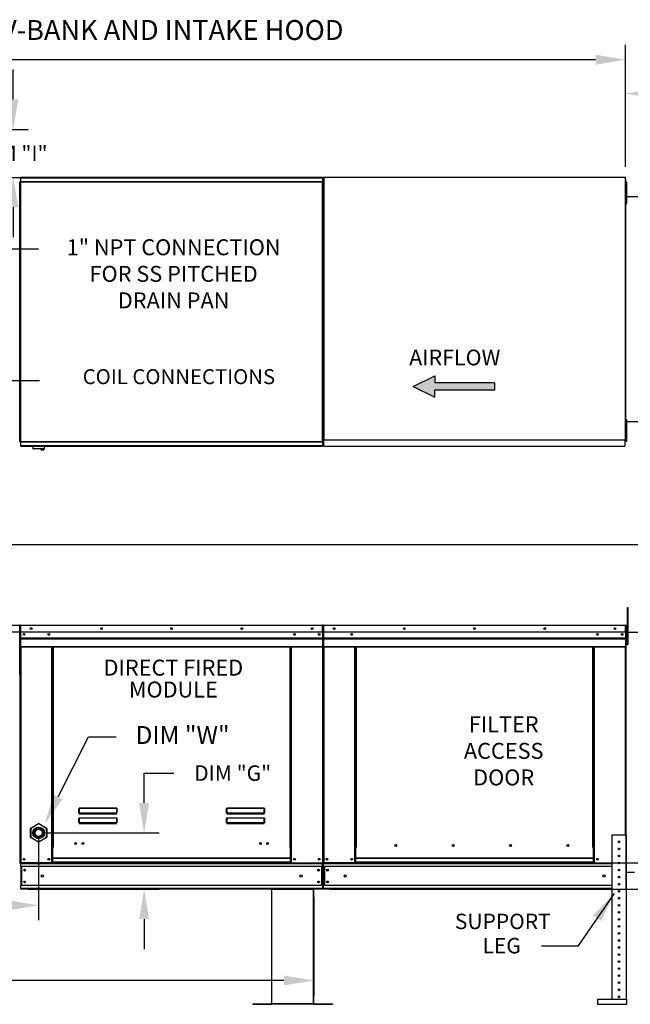
# Model space of a CAD drawing. Extents: x 7 to 253, y -13 to 190.
# Drawn here: x 150 to 211, y 92 to 190 of the extents above; entities that cross this region are included whole.
import ezdxf
from ezdxf.enums import TextEntityAlignment as Align

# ---------------------------------------------------------------- set-up
doc = ezdxf.new("R2010")
doc.units = 0
doc.header["$LTSCALE"] = 4
doc.header["$MEASUREMENT"] = 0
doc.layers.get('0').update_dxf_attribs({"linetype": 'CONTINUOUS'})
doc.layers.get('Defpoints').update_dxf_attribs({"linetype": 'CONTINUOUS'})
doc.styles.add('BOLD', font='ROMAND.SHX')
doc.styles.get("Standard").update_dxf_attribs({"font": 'TXT.shx', "height": 1.55})
doc.dimstyles.new('MOD', dxfattribs={"dimscale": 1.5, "dimtxt": 1.2, "dimasz": 2, "dimexe": 1, "dimexo": 0.5, "dimgap": 1, "dimtad": 0, "dimtih": 1, "dimtoh": 1, "dimzin": 0, "dimdsep": 46, "dimtxsty": 'Standard', "dimcen": 0.09, "dimadec": 0, "dimazin": 0, "dimtfac": 1, "dimtofl": 0, "dimtmove": 0, "dimatfit": 3, "dimfxl": 1, "dimtolj": 1, "dimtzin": 0, "dimarcsym": 0})

# ---------------------------------------------------------------- blocks, each defined once
blk = doc.blocks.new('*D0')
at = {"color": 0, "lineweight": -2, "transparency": 16777216}
for p, q in [((210.511, 175.565), (210.511, 184.427)), ((249.214, 173.331), (249.214, 184.427)), ((213.511, 182.927), (223.97, 182.927)), ((246.214, 182.927), (235.754, 182.927))]:
    blk.add_line(p, q, dxfattribs=at)
at = {"color": 0, "transparency": 16777216}
for points in [[(213.511, 183.427), (213.511, 182.427), (210.511, 182.927)], [(246.214, 183.427), (246.214, 182.427), (249.214, 182.927)]]:
    blk.add_solid(points, dxfattribs=at)
at = {"layer": 'Defpoints', "color": 0, "transparency": 16777216}
for p in [(249.214, 182.927), (210.511, 174.815), (249.214, 172.581)]:
    blk.add_point(p, dxfattribs=at)
at = {"color": 0, "transparency": 16777216, "insert": (229.862, 182.927), "char_height": 1.55, "attachment_point": 5}
blk.add_mtext('\\A1;DIM "F"', dxfattribs=at)
blk = doc.blocks.new('*D23')
at = {"color": 0, "lineweight": -2, "transparency": 16777216}
for p, q in [((121.472, 137.68), (243.549, 137.68)), ((242.049, 134.68), (242.049, 115.288)), ((242.049, 108.711), (242.049, 110.738)), ((180.869, 105.711), (243.549, 105.711))]:
    blk.add_line(p, q, dxfattribs=at)
at = {"color": 0, "transparency": 16777216}
for points in [[(241.549, 134.68), (242.549, 134.68), (242.049, 137.68)], [(241.549, 108.711), (242.549, 108.711), (242.049, 105.711)]]:
    blk.add_solid(points, dxfattribs=at)
at = {"layer": 'Defpoints', "color": 0, "transparency": 16777216}
for p in [(120.722, 137.68), (242.049, 137.68), (180.119, 105.711)]:
    blk.add_point(p, dxfattribs=at)
at = {"color": 0, "transparency": 16777216, "insert": (242.049, 113.013), "char_height": 1.55, "attachment_point": 5}
blk.add_mtext('\\A1;DIM "D"', dxfattribs=at)
blk = doc.blocks.new('*D22')
at = {"color": 0, "lineweight": -2, "transparency": 16777216}
for p, q in [((241.907, 108.711), (241.907, 111.711)), ((180.843, 105.711), (243.407, 105.711)), ((180.843, 103.063), (243.407, 103.063)), ((241.907, 100.063), (241.907, 97.063)), ((241.907, 97.063), (238.907, 97.063))]:
    blk.add_line(p, q, dxfattribs=at)
at = {"color": 0, "transparency": 16777216}
for points in [[(241.407, 108.711), (242.407, 108.711), (241.907, 105.711)], [(241.407, 100.063), (242.407, 100.063), (241.907, 103.063)]]:
    blk.add_solid(points, dxfattribs=at)
at = {"layer": 'Defpoints', "color": 0, "transparency": 16777216}
for p in [(180.093, 105.711), (241.907, 105.711), (180.093, 103.063)]:
    blk.add_point(p, dxfattribs=at)
at = {"color": 0, "transparency": 16777216, "insert": (233.015, 97.063), "char_height": 1.55, "attachment_point": 5}
blk.add_mtext('\\A1;DIM "E"', dxfattribs=at)
blk = doc.blocks.new('*D21')
at = {"color": 0, "lineweight": -2, "transparency": 16777216}
for p, q in [((162.169, 111.721), (162.169, 114.721)), ((162.169, 114.721), (165.169, 114.721)), ((152.328, 108.721), (163.669, 108.721)), ((150.524, 103.063), (163.669, 103.063)), ((162.169, 100.063), (162.169, 97.063))]:
    blk.add_line(p, q, dxfattribs=at)
at = {"color": 0, "transparency": 16777216}
for points in [[(161.669, 111.721), (162.669, 111.721), (162.169, 108.721)], [(161.669, 100.063), (162.669, 100.063), (162.169, 103.063)]]:
    blk.add_solid(points, dxfattribs=at)
at = {"layer": 'Defpoints', "color": 0, "transparency": 16777216}
for p in [(151.578, 108.721), (149.774, 103.063), (162.169, 103.063)]:
    blk.add_point(p, dxfattribs=at)
at = {"color": 0, "transparency": 16777216, "insert": (171.061, 114.721), "char_height": 1.55, "attachment_point": 5}
blk.add_mtext('\\A1;DIM "G"', dxfattribs=at)
blk = doc.blocks.new('*D19')
at = {"color": 0, "lineweight": -2, "transparency": 16777216}
for p, q in [((41.767, 102.665), (41.767, 92.406)), ((179.207, 102.313), (179.207, 92.406)), ((44.767, 93.906), (104.595, 93.906)), ((176.207, 93.906), (116.379, 93.906))]:
    blk.add_line(p, q, dxfattribs=at)
at = {"color": 0, "transparency": 16777216}
for points in [[(44.767, 94.406), (44.767, 93.406), (41.767, 93.906)], [(176.207, 94.406), (176.207, 93.406), (179.207, 93.906)]]:
    blk.add_solid(points, dxfattribs=at)
at = {"layer": 'Defpoints', "color": 0, "transparency": 16777216}
for p in [(41.767, 103.415), (179.207, 103.063), (179.207, 93.906)]:
    blk.add_point(p, dxfattribs=at)
at = {"color": 0, "transparency": 16777216, "insert": (110.487, 93.906), "char_height": 1.55, "attachment_point": 5}
blk.add_mtext('\\A1;DIM "M"', dxfattribs=at)
blk = doc.blocks.new('*D11')
at = {"color": 0, "lineweight": -2, "transparency": 16777216}
for p, q in [((73.027, 176.316), (73.027, 187.823)), ((210.514, 177.401), (210.514, 187.823)), ((76.027, 186.323), (135.985, 186.323)), ((207.514, 186.323), (147.768, 186.323))]:
    blk.add_line(p, q, dxfattribs=at)
at = {"color": 0, "transparency": 16777216}
for points in [[(76.027, 186.823), (76.027, 185.823), (73.027, 186.323)], [(207.514, 186.823), (207.514, 185.823), (210.514, 186.323)]]:
    blk.add_solid(points, dxfattribs=at)
at = {"layer": 'Defpoints', "color": 0, "transparency": 16777216}
for p in [(210.514, 186.323), (210.514, 176.651), (73.027, 175.566)]:
    blk.add_point(p, dxfattribs=at)
at = {"color": 0, "transparency": 16777216, "insert": (141.877, 186.323), "char_height": 1.55, "attachment_point": 5}
blk.add_mtext('\\A1;DIM "A"', dxfattribs=at)
blk = doc.blocks.new('*D10')
at = {"color": 0, "lineweight": -2, "transparency": 16777216}
for p, q in [((151.578, 108.048), (151.578, 99.945)), ((73.06, 102.313), (73.06, 99.945)), ((76.06, 101.445), (108.809, 101.445)), ((148.578, 101.445), (120.592, 101.445))]:
    blk.add_line(p, q, dxfattribs=at)
at = {"color": 0, "transparency": 16777216}
for points in [[(76.06, 101.945), (76.06, 100.945), (73.06, 101.445)], [(148.578, 101.945), (148.578, 100.945), (151.578, 101.445)]]:
    blk.add_solid(points, dxfattribs=at)
at = {"layer": 'Defpoints', "color": 0, "transparency": 16777216}
for p in [(151.578, 108.798), (73.06, 103.063), (151.578, 101.445)]:
    blk.add_point(p, dxfattribs=at)
at = {"color": 0, "transparency": 16777216, "insert": (114.701, 101.445), "char_height": 1.55, "attachment_point": 5}
blk.add_mtext('\\A1;DIM "H"', dxfattribs=at)
blk = doc.blocks.new('*D28')
at = {"color": 0, "lineweight": -2, "transparency": 16777216}
for p, q in [((149.028, 182.336), (149.028, 185.336)), ((121.465, 179.336), (150.528, 179.336)), ((121.548, 174.516), (150.528, 174.516)), ((149.028, 171.516), (149.028, 168.516))]:
    blk.add_line(p, q, dxfattribs=at)
at = {"color": 0, "transparency": 16777216}
for points in [[(148.528, 182.336), (149.528, 182.336), (149.028, 179.336)], [(148.528, 171.516), (149.528, 171.516), (149.028, 174.516)]]:
    blk.add_solid(points, dxfattribs=at)
at = {"layer": 'Defpoints', "color": 0, "transparency": 16777216}
for p in [(120.715, 179.336), (120.798, 174.516), (149.028, 174.516)]:
    blk.add_point(p, dxfattribs=at)
at = {"color": 0, "transparency": 16777216, "insert": (149.028, 176.926), "char_height": 1.55, "attachment_point": 5}
blk.add_mtext('\\A1;DIM "I"', dxfattribs=at)

msp = doc.modelspace()

# ---------------------------------------------------------------- hatches: boundary and pattern name
at = {"linetype": 'Continuous'}
msp.add_hatch(color=256, dxfattribs=at).paths.add_polyline_path([(197.354, 153.163), (197.354, 153.885), (191.375, 153.885), (191.375, 154.607), (189.184, 153.524), (191.375, 152.441), (191.375, 153.163)])

# ---------------------------------------------------------------- linework, layer by layer
at = {"color": 7, "linetype": 'Continuous'}
for p, q in [((149.673, 147.978), (149.673, 174.067)), ((149.722, 147.978), (149.722, 174.067)), ((149.722, 174.067), (149.722, 147.975)), ((149.77, 174.067), (149.77, 147.975)), ((149.771, 174.093), (180.095, 174.093)), ((149.771, 174.093), (149.771, 174.067)), ((180.095, 174.044), (149.771, 174.044)), ((180.093, 174.516), (149.774, 174.516)), ((149.774, 174.472), (149.774, 174.516)), ((149.774, 174.472), (180.093, 174.472)), ((149.774, 174.093), (149.774, 174.472)), ((180.093, 174.516), (180.093, 174.472)), ((180.093, 174.472), (180.093, 174.093)), ((180.095, 174.067), (180.095, 174.093)), ((180.095, 174.044), (180.095, 174.067)), ((180.096, 174.067), (180.095, 174.067)), ((180.096, 147.975), (180.096, 174.067)), ((180.145, 174.067), (180.096, 174.067)), ((180.145, 174.516), (180.145, 148.193)), ((180.212, 174.516), (180.145, 174.516)), ((180.145, 147.975), (180.145, 174.067)), ((180.213, 174.516), (180.212, 174.516)), ((180.213, 174.553), (210.514, 174.553)), ((180.213, 174.553), (180.213, 174.516)), ((180.213, 174.485), (180.213, 174.516)), ((180.213, 174.485), (180.213, 148.193)), ((210.446, 174.516), (210.446, 174.553)), ((210.446, 174.485), (210.446, 174.516)), ((210.446, 174.516), (210.447, 174.516)), ((210.514, 174.516), (210.447, 174.516)), ((210.514, 148.157), (210.514, 174.553)), ((210.514, 148.309), (210.514, 174.401)), ((210.563, 148.309), (210.563, 174.401)), ((210.586, 174.077), (210.662, 174.077)), ((210.586, 173.716), (210.586, 174.077)), ((210.662, 173.716), (210.662, 174.077)), ((210.514, 173.569), (210.514, 172.959)), ((210.586, 173.355), (210.514, 173.355)), ((210.514, 149.751), (210.514, 172.959)), ((210.586, 173.716), (210.662, 173.716)), ((210.586, 172.273), (210.586, 173.716)), ((210.662, 172.273), (210.662, 173.716)), ((210.511, 172.609), (247.843, 172.609)), ((210.514, 172.634), (210.586, 172.634)), ((210.586, 172.273), (210.662, 172.273)), ((210.586, 171.912), (210.586, 172.273)), ((210.662, 171.912), (210.662, 172.273)), ((210.586, 171.912), (210.662, 171.912)), ((210.511, 150.029), (247.843, 150.029)), ((210.586, 149.482), (210.514, 149.482)), ((210.586, 150.203), (210.662, 150.203)), ((210.586, 149.842), (210.586, 150.203)), ((210.586, 148.399), (210.586, 149.842)), ((210.586, 149.842), (210.662, 149.842)), ((210.662, 149.842), (210.662, 150.203)), ((210.662, 148.399), (210.662, 149.842)), ((210.514, 148.76), (210.586, 148.76)), ((210.586, 148.399), (210.662, 148.399)), ((210.586, 148.038), (210.586, 148.399)), ((210.662, 148.038), (210.662, 148.399)), ((149.673, 147.978), (149.673, 147.978)), ((149.673, 147.978), (149.722, 147.978)), ((149.722, 147.975), (149.77, 147.975)), ((149.771, 147.975), (149.77, 147.975)), ((149.771, 147.998), (180.095, 147.998)), ((149.771, 147.998), (149.771, 147.975)), ((149.771, 147.975), (149.771, 147.949)), ((180.095, 147.949), (149.771, 147.949)), ((149.774, 147.57), (149.774, 147.949)), ((180.093, 147.57), (149.774, 147.57)), ((149.774, 147.526), (149.774, 147.57)), ((149.774, 147.526), (180.093, 147.526)), ((150.996, 147.526), (150.996, 147.289)), ((150.996, 147.289), (152.161, 147.289)), ((152.139, 147.266), (151.018, 147.266)), ((152.161, 147.289), (152.161, 147.526)), ((180.093, 147.949), (180.093, 147.57)), ((180.093, 147.57), (180.093, 147.526)), ((180.095, 147.998), (180.095, 147.975)), ((180.096, 147.975), (180.095, 147.975)), ((180.095, 147.949), (180.095, 147.975)), ((180.096, 147.975), (180.145, 147.975)), ((180.145, 148.193), (180.212, 148.193)), ((180.213, 148.193), (180.212, 148.193)), ((180.213, 148.193), (180.213, 148.157)), ((180.213, 148.157), (210.514, 148.157)), ((180.213, 148.157), (180.213, 148.128)), ((180.213, 147.588), (180.213, 148.128)), ((180.213, 147.526), (180.213, 147.588)), ((180.213, 147.526), (210.446, 147.526)), ((210.446, 148.225), (210.446, 148.193)), ((210.447, 148.193), (210.446, 148.193)), ((210.446, 148.157), (210.446, 148.193)), ((210.446, 148.128), (210.446, 148.157)), ((210.446, 148.128), (210.446, 147.526)), ((210.446, 147.588), (210.446, 147.526)), ((210.447, 148.193), (210.514, 148.193)), ((210.586, 148.038), (210.662, 148.038)), ((210.677, 131.335), (210.763, 131.335)), ((210.677, 131.335), (210.677, 130.924)), ((210.677, 130.924), (210.677, 127.632)), ((210.677, 130.924), (210.763, 130.924)), ((210.763, 131.335), (210.763, 130.924)), ((210.763, 130.924), (210.763, 127.632)), ((120.795, 129.585), (149.673, 129.585)), ((149.673, 129.536), (120.795, 129.536)), ((149.673, 129.559), (149.673, 129.585)), ((149.673, 129.579), (149.673, 129.585)), ((149.673, 129.585), (149.673, 129.585)), ((149.673, 129.536), (149.673, 129.579)), ((149.673, 129.559), (149.673, 129.559)), ((149.673, 128.863), (149.673, 129.536)), ((149.696, 129.533), (149.673, 129.533)), ((149.696, 124.611), (149.696, 129.536)), ((149.696, 129.536), (149.722, 129.536)), ((149.722, 129.536), (149.722, 124.61)), ((149.722, 124.611), (149.722, 129.536)), ((149.748, 129.536), (149.722, 129.536)), ((149.748, 129.536), (149.748, 124.61)), ((149.771, 129.533), (149.748, 129.533)), ((149.77, 129.559), (149.77, 129.585)), ((149.771, 129.585), (149.77, 129.585)), ((149.771, 129.559), (149.77, 129.559)), ((149.771, 129.585), (180.095, 129.585)), ((149.771, 129.579), (149.771, 129.585)), ((149.771, 129.579), (149.771, 129.536)), ((180.095, 129.536), (149.771, 129.536)), ((149.771, 128.863), (149.771, 129.536)), ((180.095, 129.579), (180.095, 129.585)), ((180.096, 129.585), (180.095, 129.585)), ((180.095, 129.536), (180.095, 129.579)), ((180.096, 129.559), (180.095, 129.559)), ((180.095, 128.863), (180.095, 129.536)), ((180.119, 129.533), (180.095, 129.533)), ((180.096, 129.559), (180.096, 129.585)), ((180.119, 124.61), (180.119, 129.536)), ((180.119, 129.536), (180.145, 129.536)), ((180.145, 129.536), (180.145, 124.61)), ((180.145, 124.61), (180.145, 129.536)), ((180.145, 124.61), (180.145, 129.536)), ((180.17, 129.536), (180.17, 124.61)), ((180.194, 129.533), (180.17, 129.533)), ((180.193, 129.559), (180.193, 129.585)), ((180.194, 129.585), (180.193, 129.585)), ((180.194, 129.559), (180.193, 129.559)), ((180.194, 129.585), (210.518, 129.585)), ((180.194, 129.579), (180.194, 129.585)), ((180.194, 129.579), (180.194, 129.536)), ((210.518, 129.536), (180.194, 129.536)), ((180.194, 128.863), (180.194, 129.536)), ((180.212, 129.536), (180.238, 129.536)), ((210.518, 129.579), (210.518, 129.585)), ((210.519, 129.585), (210.518, 129.585)), ((210.518, 129.536), (210.518, 129.579)), ((210.519, 129.559), (210.518, 129.559)), ((210.518, 128.863), (210.518, 129.536)), ((210.541, 129.533), (210.518, 129.533)), ((210.519, 129.559), (210.519, 129.585)), ((210.541, 124.61), (210.541, 129.536)), ((210.541, 129.536), (210.567, 129.536)), ((210.567, 103.112), (210.567, 129.585)), ((210.594, 103.112), (210.594, 129.585)), ((149.673, 128.863), (120.795, 128.863)), ((180.095, 128.863), (149.771, 128.863)), ((149.774, 128.299), (149.774, 128.863)), ((180.093, 128.863), (180.093, 128.299)), ((210.518, 128.863), (180.194, 128.863)), ((180.196, 128.299), (180.196, 128.863)), ((210.515, 128.863), (210.515, 128.299)), ((210.594, 128.859), (247.448, 128.861)), ((210.594, 128.558), (210.677, 128.558)), ((149.774, 128.299), (180.093, 128.299)), ((149.774, 128.277), (149.774, 128.299)), ((149.774, 128.277), (180.093, 128.277)), ((149.774, 128.243), (149.774, 128.277)), ((180.093, 128.243), (149.774, 128.243)), ((149.774, 128.195), (149.774, 128.243)), ((149.774, 128.195), (180.093, 128.195)), ((149.774, 127.428), (149.774, 128.195)), ((180.093, 128.299), (180.093, 128.277)), ((180.093, 128.277), (180.093, 128.243)), ((180.093, 128.243), (180.093, 128.195)), ((180.093, 128.195), (180.093, 127.428)), ((180.196, 128.299), (210.515, 128.299)), ((180.196, 128.277), (180.196, 128.299)), ((180.196, 128.277), (210.515, 128.277)), ((180.196, 128.243), (180.196, 128.277)), ((210.515, 128.243), (180.196, 128.243)), ((180.196, 128.195), (180.196, 128.243)), ((180.196, 128.195), (210.515, 128.195)), ((180.196, 127.428), (180.196, 128.195)), ((210.515, 128.299), (210.515, 128.277)), ((210.515, 128.277), (210.515, 128.243)), ((210.515, 128.243), (210.515, 128.195)), ((210.515, 128.195), (210.515, 127.428)), ((210.677, 127.735), (210.594, 127.735)), ((210.677, 127.632), (210.763, 127.632)), ((149.774, 127.428), (180.093, 127.428)), ((149.774, 127.428), (149.774, 127.38)), ((149.774, 127.38), (180.093, 127.38)), ((149.796, 127.38), (149.796, 105.711)), ((152.903, 107.264), (152.903, 127.38)), ((152.951, 107.264), (152.951, 127.38)), ((152.973, 107.264), (152.973, 127.38)), ((152.996, 127.38), (152.996, 107.264)), ((153.045, 127.38), (153.045, 107.264)), ((176.822, 107.264), (176.822, 127.38)), ((176.87, 107.264), (176.87, 127.38)), ((176.893, 107.264), (176.893, 127.38)), ((176.915, 107.264), (176.915, 127.38)), ((176.964, 107.264), (176.964, 127.38)), ((180.07, 127.38), (180.07, 105.711)), ((180.093, 127.38), (180.093, 127.428)), ((180.196, 127.428), (210.515, 127.428)), ((180.196, 127.428), (180.196, 127.38)), ((180.196, 127.38), (210.515, 127.38)), ((180.219, 127.38), (180.219, 105.711)), ((183.325, 107.264), (183.325, 127.38)), ((183.374, 107.264), (183.374, 127.38)), ((183.396, 107.264), (183.396, 127.38)), ((183.419, 127.38), (183.419, 107.264)), ((183.467, 127.38), (183.467, 107.264)), ((207.244, 107.264), (207.244, 127.38)), ((207.293, 107.264), (207.293, 127.38)), ((207.316, 107.264), (207.316, 127.38)), ((207.338, 107.264), (207.338, 127.38)), ((207.386, 107.264), (207.386, 127.38)), ((210.493, 127.38), (210.493, 108.527)), ((210.515, 127.38), (210.515, 127.428)), ((149.696, 124.611), (149.696, 105.713)), ((149.696, 124.611), (149.722, 124.611)), ((149.748, 124.61), (149.722, 124.61)), ((149.748, 124.61), (149.748, 105.711)), ((180.119, 124.61), (180.119, 105.711)), ((180.119, 124.61), (180.145, 124.61)), ((180.17, 124.61), (180.145, 124.61)), ((180.17, 124.61), (180.17, 105.711)), ((210.541, 124.61), (210.541, 108.527)), ((210.541, 124.61), (210.567, 124.61)), ((155.629, 111.136), (155.63, 111.147)), ((155.629, 111.136), (155.639, 111.136)), ((155.629, 110.711), (155.629, 111.136)), ((155.629, 110.711), (155.639, 110.711)), ((155.63, 111.147), (155.631, 111.157)), ((155.631, 111.157), (155.632, 111.167)), ((155.632, 111.167), (155.635, 111.175)), ((155.635, 111.175), (155.638, 111.182)), ((155.638, 111.182), (155.641, 111.188)), ((155.639, 111.146), (155.64, 111.156)), ((155.639, 111.136), (155.639, 111.146)), ((155.639, 110.711), (155.639, 111.136)), ((155.64, 110.713), (155.639, 110.712)), ((155.639, 110.712), (155.639, 110.711)), ((155.64, 111.156), (155.641, 111.165)), ((155.641, 110.713), (155.64, 110.713)), ((155.641, 111.188), (155.645, 111.191)), ((155.641, 111.165), (155.642, 111.173)), ((155.642, 110.714), (155.641, 110.713)), ((155.642, 111.173), (155.643, 111.18)), ((155.643, 110.714), (155.642, 110.714)), ((155.643, 111.18), (155.645, 111.184)), ((155.645, 110.714), (155.643, 110.714)), ((155.645, 111.191), (155.649, 111.192)), ((155.645, 111.184), (155.647, 111.187)), ((155.647, 110.715), (155.645, 110.714)), ((155.647, 111.187), (155.649, 111.188)), ((155.649, 110.715), (155.647, 110.715)), ((155.649, 111.192), (159.415, 111.192)), ((155.649, 111.192), (155.649, 111.188)), ((159.415, 111.188), (155.649, 111.188)), ((155.649, 111.188), (155.649, 110.715)), ((155.649, 110.715), (159.415, 110.715)), ((155.649, 110.715), (155.649, 110.702)), ((159.415, 110.702), (155.649, 110.702)), ((155.649, 110.692), (155.649, 110.702)), ((155.657, 110.702), (155.657, 110.692)), ((157.228, 110.665), (157.228, 110.702)), ((157.716, 110.702), (157.716, 110.665)), ((159.407, 110.692), (159.407, 110.702)), ((159.415, 111.192), (159.415, 111.188)), ((159.415, 111.192), (159.418, 111.191)), ((159.415, 110.715), (159.415, 111.188)), ((159.415, 111.188), (159.417, 111.188)), ((159.415, 110.715), (159.415, 110.702)), ((159.417, 110.715), (159.415, 110.715)), ((159.415, 110.692), (159.415, 110.702)), ((159.417, 111.188), (159.418, 111.185)), ((159.419, 110.714), (159.417, 110.715)), ((159.418, 111.191), (159.422, 111.188)), ((159.418, 111.185), (159.42, 111.181)), ((159.42, 110.714), (159.419, 110.714)), ((159.42, 111.181), (159.421, 111.176)), ((159.422, 110.714), (159.42, 110.714)), ((159.421, 111.176), (159.422, 111.17)), ((159.422, 111.188), (159.425, 111.184)), ((159.422, 111.17), (159.423, 111.162)), ((159.423, 110.713), (159.422, 110.714)), ((159.423, 111.162), (159.424, 111.154)), ((159.424, 110.713), (159.423, 110.713)), ((159.424, 111.154), (159.425, 111.145)), ((159.425, 110.712), (159.424, 110.713)), ((159.425, 111.184), (159.428, 111.179)), ((159.425, 111.145), (159.425, 111.136)), ((159.425, 111.136), (159.425, 110.711)), ((159.435, 111.136), (159.425, 111.136)), ((159.425, 110.711), (159.425, 110.712)), ((159.435, 110.711), (159.425, 110.711)), ((159.428, 111.179), (159.43, 111.172)), ((159.43, 111.172), (159.432, 111.164)), ((159.432, 111.164), (159.433, 111.155)), ((159.433, 111.155), (159.434, 111.146)), ((159.434, 111.146), (159.435, 111.136)), ((159.435, 111.136), (159.435, 110.711)), ((170.448, 111.136), (170.449, 111.147)), ((170.448, 110.711), (170.448, 111.136)), ((170.448, 111.136), (170.458, 111.136)), ((170.448, 110.711), (170.458, 110.711)), ((170.449, 111.147), (170.45, 111.157)), ((170.45, 111.157), (170.451, 111.167)), ((170.451, 111.167), (170.454, 111.175)), ((170.454, 111.175), (170.457, 111.182)), ((170.457, 111.182), (170.46, 111.188)), ((170.458, 111.146), (170.459, 111.156)), ((170.458, 111.136), (170.458, 111.146)), ((170.458, 110.711), (170.458, 111.136)), ((170.459, 110.713), (170.458, 110.712)), ((170.458, 110.712), (170.458, 110.711)), ((170.459, 111.156), (170.46, 111.165)), ((170.46, 110.713), (170.459, 110.713)), ((170.46, 111.188), (170.464, 111.191)), ((170.46, 111.165), (170.461, 111.173)), ((170.461, 110.714), (170.46, 110.713)), ((170.461, 111.173), (170.462, 111.18)), ((170.462, 110.714), (170.461, 110.714)), ((170.462, 111.18), (170.464, 111.184)), ((170.464, 110.714), (170.462, 110.714)), ((170.464, 111.191), (170.468, 111.192)), ((170.464, 111.184), (170.466, 111.187)), ((170.466, 110.715), (170.464, 110.714)), ((170.466, 111.187), (170.468, 111.188)), ((170.468, 110.715), (170.466, 110.715)), ((170.468, 111.192), (174.234, 111.192)), ((170.468, 111.192), (170.468, 111.188)), ((174.234, 111.188), (170.468, 111.188)), ((170.468, 111.188), (170.468, 110.715)), ((170.468, 110.715), (174.234, 110.715)), ((170.468, 110.715), (170.468, 110.702)), ((174.234, 110.702), (170.468, 110.702)), ((170.468, 110.692), (170.468, 110.702)), ((170.475, 110.702), (170.475, 110.692)), ((174.226, 110.692), (174.226, 110.702)), ((174.234, 111.192), (174.234, 111.188)), ((174.234, 111.192), (174.237, 111.191)), ((174.234, 111.188), (174.236, 111.188)), ((174.234, 110.715), (174.234, 111.188)), ((174.234, 110.715), (174.234, 110.702)), ((174.236, 110.715), (174.234, 110.715)), ((174.234, 110.692), (174.234, 110.702)), ((174.236, 111.188), (174.237, 111.185)), ((174.238, 110.714), (174.236, 110.715)), ((174.237, 111.191), (174.241, 111.188)), ((174.237, 111.185), (174.239, 111.181)), ((174.239, 110.714), (174.238, 110.714)), ((174.239, 111.181), (174.24, 111.176)), ((174.241, 110.714), (174.239, 110.714)), ((174.24, 111.176), (174.241, 111.17)), ((174.241, 111.188), (174.244, 111.184)), ((174.241, 111.17), (174.242, 111.162)), ((174.242, 110.713), (174.241, 110.714)), ((174.242, 111.162), (174.243, 111.154)), ((174.243, 110.713), (174.242, 110.713)), ((174.243, 111.154), (174.244, 111.145)), ((174.243, 110.712), (174.243, 110.713)), ((174.244, 110.711), (174.243, 110.712)), ((174.244, 111.184), (174.246, 111.179)), ((174.244, 111.145), (174.244, 111.136)), ((174.253, 111.136), (174.244, 111.136)), ((174.244, 111.136), (174.244, 110.711)), ((174.253, 110.711), (174.244, 110.711)), ((174.246, 111.179), (174.249, 111.172)), ((174.249, 111.172), (174.251, 111.164)), ((174.251, 111.164), (174.252, 111.155)), ((174.252, 111.155), (174.253, 111.146)), ((174.253, 111.146), (174.253, 111.136)), ((174.253, 111.136), (174.253, 110.711)), ((155.629, 110.159), (155.63, 110.17)), ((155.629, 109.734), (155.629, 110.159)), ((155.629, 110.159), (155.639, 110.159)), ((155.629, 109.734), (155.639, 109.734)), ((155.63, 110.17), (155.631, 110.18)), ((155.631, 110.18), (155.632, 110.19)), ((155.632, 110.19), (155.635, 110.199)), ((155.635, 110.199), (155.638, 110.205)), ((155.638, 110.205), (155.641, 110.211)), ((155.639, 110.169), (155.64, 110.179)), ((155.639, 110.159), (155.639, 110.169)), ((155.639, 109.734), (155.639, 110.159)), ((155.64, 109.736), (155.639, 109.735)), ((155.639, 109.735), (155.639, 109.734)), ((155.64, 110.179), (155.641, 110.188)), ((155.641, 109.736), (155.64, 109.736)), ((155.641, 110.211), (155.645, 110.214)), ((155.641, 110.188), (155.642, 110.196)), ((155.642, 109.737), (155.641, 109.736)), ((155.642, 110.196), (155.643, 110.203)), ((155.643, 109.737), (155.642, 109.737)), ((155.643, 110.203), (155.645, 110.207)), ((155.645, 109.737), (155.643, 109.737)), ((155.645, 110.214), (155.649, 110.215)), ((155.645, 110.207), (155.647, 110.21)), ((155.647, 109.738), (155.645, 109.737)), ((155.647, 110.21), (155.649, 110.211)), ((155.649, 109.738), (155.647, 109.738)), ((155.657, 110.692), (155.649, 110.692)), ((155.649, 110.215), (159.415, 110.215)), ((155.649, 110.215), (155.649, 110.211)), ((159.415, 110.211), (155.649, 110.211)), ((155.649, 110.211), (155.649, 109.738)), ((155.649, 109.738), (159.415, 109.738)), ((155.649, 109.738), (155.649, 109.725)), ((159.415, 109.725), (155.649, 109.725)), ((155.649, 109.715), (155.649, 109.725)), ((155.657, 109.715), (155.649, 109.715)), ((155.657, 110.692), (155.657, 110.633)), ((159.407, 110.665), (155.657, 110.665)), ((155.657, 110.633), (159.407, 110.633)), ((155.657, 109.725), (155.657, 109.715)), ((155.657, 109.715), (155.657, 109.656)), ((157.228, 109.688), (157.228, 109.725)), ((157.716, 109.688), (157.716, 109.725)), ((157.716, 109.688), (157.716, 109.725)), ((158.143, 109.725), (158.143, 109.688)), ((158.173, 109.725), (158.173, 109.688)), ((159.407, 110.633), (159.407, 110.692)), ((159.415, 110.692), (159.407, 110.692)), ((159.407, 109.715), (159.407, 109.725)), ((159.407, 109.656), (159.407, 109.715)), ((159.415, 109.715), (159.407, 109.715)), ((159.415, 110.215), (159.419, 110.214)), ((159.415, 110.215), (159.415, 110.211)), ((159.415, 109.738), (159.415, 110.211)), ((159.415, 110.211), (159.417, 110.21)), ((159.415, 109.738), (159.415, 109.725)), ((159.417, 109.738), (159.415, 109.738)), ((159.415, 109.715), (159.415, 109.725)), ((159.417, 110.21), (159.419, 110.207)), ((159.419, 109.737), (159.417, 109.738)), ((159.419, 110.214), (159.422, 110.211)), ((159.419, 110.207), (159.42, 110.203)), ((159.42, 109.737), (159.419, 109.737)), ((159.42, 110.203), (159.422, 110.196)), ((159.422, 109.737), (159.42, 109.737)), ((159.422, 110.211), (159.426, 110.205)), ((159.422, 110.196), (159.423, 110.188)), ((159.423, 109.736), (159.422, 109.737)), ((159.423, 110.188), (159.424, 110.179)), ((159.424, 109.736), (159.423, 109.736)), ((159.424, 110.179), (159.425, 110.169)), ((159.425, 109.735), (159.424, 109.736)), ((159.425, 110.169), (159.425, 110.159)), ((159.425, 110.159), (159.425, 109.734)), ((159.435, 110.159), (159.425, 110.159)), ((159.425, 109.734), (159.425, 109.735)), ((159.435, 109.734), (159.425, 109.734)), ((159.426, 110.205), (159.429, 110.199)), ((159.429, 110.199), (159.431, 110.19)), ((159.431, 110.19), (159.433, 110.18)), ((159.433, 110.18), (159.434, 110.17)), ((159.434, 110.17), (159.435, 110.159)), ((159.435, 110.159), (159.435, 109.734)), ((170.448, 110.159), (170.449, 110.17)), ((170.448, 109.734), (170.448, 110.159)), ((170.448, 110.159), (170.458, 110.159)), ((170.448, 109.734), (170.458, 109.734)), ((170.449, 110.17), (170.45, 110.18)), ((170.45, 110.18), (170.451, 110.19)), ((170.451, 110.19), (170.454, 110.199)), ((170.454, 110.199), (170.457, 110.205)), ((170.457, 110.205), (170.46, 110.211)), ((170.458, 110.169), (170.459, 110.179)), ((170.458, 110.159), (170.458, 110.169)), ((170.458, 109.734), (170.458, 110.159)), ((170.459, 109.736), (170.458, 109.735)), ((170.458, 109.735), (170.458, 109.734)), ((170.459, 110.179), (170.46, 110.188)), ((170.46, 109.736), (170.459, 109.736)), ((170.46, 110.211), (170.464, 110.214)), ((170.46, 110.188), (170.461, 110.196)), ((170.461, 109.737), (170.46, 109.736)), ((170.461, 110.196), (170.462, 110.203)), ((170.462, 109.737), (170.461, 109.737)), ((170.462, 110.203), (170.464, 110.207)), ((170.464, 109.737), (170.462, 109.737)), ((170.464, 110.214), (170.468, 110.215)), ((170.464, 110.207), (170.466, 110.21)), ((170.466, 109.738), (170.464, 109.737)), ((170.466, 110.21), (170.468, 110.211)), ((170.468, 109.738), (170.466, 109.738)), ((170.475, 110.692), (170.468, 110.692)), ((170.468, 110.215), (174.234, 110.215)), ((170.468, 110.215), (170.468, 110.211)), ((174.234, 110.211), (170.468, 110.211)), ((170.468, 110.211), (170.468, 109.738)), ((170.468, 109.738), (174.234, 109.738)), ((170.468, 109.738), (170.468, 109.725)), ((174.234, 109.725), (170.468, 109.725)), ((170.468, 109.715), (170.468, 109.725)), ((170.475, 109.715), (170.468, 109.715)), ((170.475, 110.692), (170.475, 110.633)), ((174.226, 110.665), (170.475, 110.665)), ((170.475, 110.633), (174.226, 110.633)), ((170.475, 109.725), (170.475, 109.715)), ((170.475, 109.715), (170.475, 109.656)), ((173.611, 109.725), (173.611, 109.688)), ((174.152, 109.725), (174.152, 109.688)), ((174.181, 109.725), (174.181, 109.688)), ((174.226, 110.633), (174.226, 110.692)), ((174.234, 110.692), (174.226, 110.692)), ((174.226, 109.715), (174.226, 109.725)), ((174.226, 109.656), (174.226, 109.715)), ((174.234, 109.715), (174.226, 109.715)), ((174.234, 110.215), (174.238, 110.214)), ((174.234, 110.215), (174.234, 110.211)), ((174.234, 109.738), (174.234, 110.211)), ((174.234, 110.211), (174.236, 110.21)), ((174.234, 109.738), (174.234, 109.725)), ((174.236, 109.738), (174.234, 109.738)), ((174.234, 109.715), (174.234, 109.725)), ((174.236, 110.21), (174.238, 110.207)), ((174.238, 109.737), (174.236, 109.738)), ((174.238, 110.214), (174.241, 110.211)), ((174.238, 110.207), (174.239, 110.203)), ((174.239, 109.737), (174.238, 109.737)), ((174.239, 110.203), (174.241, 110.196)), ((174.241, 109.737), (174.239, 109.737)), ((174.241, 110.211), (174.245, 110.205)), ((174.241, 110.196), (174.242, 110.188)), ((174.242, 109.736), (174.241, 109.737)), ((174.242, 110.188), (174.243, 110.179)), ((174.243, 109.736), (174.242, 109.736)), ((174.243, 110.179), (174.243, 110.169)), ((174.243, 110.169), (174.244, 110.159)), ((174.243, 109.735), (174.243, 109.736)), ((174.244, 109.734), (174.243, 109.735)), ((174.244, 110.159), (174.244, 109.734)), ((174.253, 110.159), (174.244, 110.159)), ((174.253, 109.734), (174.244, 109.734)), ((174.245, 110.205), (174.248, 110.199)), ((174.248, 110.199), (174.25, 110.19)), ((174.25, 110.19), (174.252, 110.18)), ((174.252, 110.18), (174.253, 110.17)), ((174.253, 110.17), (174.253, 110.159)), ((174.253, 110.159), (174.253, 109.734)), ((150.766, 109.164), (150.789, 109.164)), ((150.766, 108.279), (150.766, 109.164)), ((150.789, 109.203), (151.556, 109.646)), ((150.8, 109.184), (150.789, 109.203)), ((150.789, 109.164), (150.789, 108.279)), ((151.567, 109.627), (150.8, 109.184)), ((151.567, 109.627), (151.556, 109.646)), ((151.59, 109.627), (151.601, 109.646)), ((152.357, 109.184), (151.59, 109.627)), ((151.601, 109.646), (152.368, 109.203)), ((152.357, 109.184), (152.368, 109.203)), ((152.368, 109.164), (152.391, 109.164)), ((152.368, 108.279), (152.368, 109.164)), ((152.391, 109.164), (152.391, 108.279)), ((155.657, 109.688), (159.407, 109.688)), ((155.657, 109.656), (159.407, 109.656)), ((170.475, 109.688), (174.226, 109.688)), ((170.475, 109.656), (174.226, 109.656)), ((150.766, 108.279), (150.789, 108.279)), ((150.789, 108.24), (150.8, 108.259)), ((151.556, 107.797), (150.789, 108.24)), ((150.8, 108.259), (151.567, 107.816)), ((151.556, 107.797), (151.567, 107.816)), ((151.59, 107.816), (152.357, 108.259)), ((151.601, 107.797), (151.59, 107.816)), ((152.368, 108.24), (151.601, 107.797)), ((152.368, 108.24), (152.357, 108.259)), ((152.368, 108.279), (152.391, 108.279)), ((209.152, 108.527), (209.152, 92.043)), ((209.152, 108.527), (210.566, 108.527)), ((210.566, 108.527), (210.566, 92.043)), ((152.903, 107.264), (152.951, 107.264)), ((152.903, 105.711), (152.903, 107.264)), ((152.903, 107.238), (152.996, 107.238)), ((152.996, 107.189), (152.903, 107.189)), ((152.951, 107.264), (152.996, 107.264)), ((152.996, 107.264), (153.045, 107.264)), ((152.996, 106.184), (152.996, 107.264)), ((176.87, 107.264), (176.822, 107.264)), ((176.87, 106.184), (176.87, 107.264)), ((176.87, 107.264), (176.915, 107.264)), ((176.87, 107.238), (176.964, 107.238)), ((176.964, 107.189), (176.87, 107.189)), ((176.915, 107.264), (176.964, 107.264)), ((176.964, 105.711), (176.964, 107.264)), ((183.325, 105.711), (183.325, 107.264)), ((183.419, 106.184), (183.419, 107.264)), ((187.559, 107.433), (187.559, 107.483)), ((207.293, 107.264), (207.244, 107.264)), ((207.293, 107.264), (207.338, 107.264)), ((207.293, 106.184), (207.293, 107.264)), ((207.293, 107.238), (207.386, 107.238)), ((207.386, 107.189), (207.293, 107.189)), ((207.338, 107.264), (207.386, 107.264)), ((207.386, 105.711), (207.386, 107.264)), ((152.996, 105.759), (152.903, 105.759)), ((176.87, 106.184), (152.996, 106.184)), ((152.996, 106.184), (152.996, 106.17)), ((152.996, 106.17), (176.87, 106.17)), ((152.996, 105.79), (152.996, 106.17)), ((176.87, 105.79), (152.996, 105.79)), ((152.996, 105.711), (152.996, 105.79)), ((176.87, 106.17), (176.87, 106.184)), ((176.87, 105.79), (176.87, 106.17)), ((176.87, 105.79), (176.87, 105.711)), ((176.964, 105.759), (176.87, 105.759)), ((183.419, 105.759), (183.325, 105.759)), ((207.293, 106.184), (183.419, 106.184)), ((183.419, 106.184), (183.419, 106.17)), ((183.419, 106.17), (207.293, 106.17)), ((183.419, 105.79), (183.419, 106.17)), ((207.293, 105.79), (183.419, 105.79)), ((183.419, 105.711), (183.419, 105.79)), ((207.293, 106.17), (207.293, 106.184)), ((207.293, 105.79), (207.293, 106.17)), ((207.293, 105.79), (207.293, 105.711)), ((207.386, 105.759), (207.293, 105.759)), ((149.647, 105.713), (149.696, 105.713)), ((149.748, 105.711), (149.796, 105.711)), ((149.774, 105.711), (149.774, 105.634)), ((149.774, 105.634), (180.093, 105.634)), ((149.774, 105.35), (149.774, 105.634)), ((180.093, 105.35), (149.774, 105.35)), ((149.774, 105.35), (149.774, 103.424)), ((152.903, 105.711), (149.796, 105.711)), ((149.828, 105.35), (149.828, 103.424)), ((149.85, 105.35), (149.85, 103.424)), ((152.996, 105.711), (152.903, 105.711)), ((152.996, 105.711), (176.87, 105.711)), ((176.964, 105.711), (176.87, 105.711)), ((176.964, 105.711), (180.07, 105.711)), ((180.016, 103.424), (180.016, 105.35)), ((180.038, 105.35), (180.038, 103.424)), ((180.07, 105.711), (180.119, 105.711)), ((180.093, 105.634), (180.093, 105.711)), ((180.093, 105.35), (180.093, 105.634)), ((180.093, 105.35), (180.093, 103.424)), ((180.164, 105.711), (180.212, 105.711)), ((180.17, 105.711), (180.219, 105.711)), ((180.196, 105.711), (180.196, 105.634)), ((180.196, 105.634), (209.152, 105.634)), ((180.196, 105.35), (180.196, 105.634)), ((209.152, 105.35), (180.196, 105.35)), ((180.196, 105.35), (180.196, 103.424)), ((183.325, 105.711), (180.219, 105.711)), ((180.251, 105.35), (180.251, 103.424)), ((180.273, 105.35), (180.273, 103.424)), ((183.419, 105.711), (183.325, 105.711)), ((183.419, 105.711), (207.293, 105.711)), ((207.386, 105.711), (207.293, 105.711)), ((207.386, 105.711), (209.152, 105.711)), ((210.594, 104.774), (211.418, 104.774)), ((180.093, 103.424), (149.774, 103.424)), ((149.774, 103.14), (149.774, 103.424)), ((180.093, 103.14), (149.774, 103.14)), ((149.774, 103.14), (149.774, 103.063)), ((180.093, 103.063), (149.774, 103.063)), ((174.964, 103.063), (174.964, 91.57)), ((174.998, 91.569), (174.998, 103.063)), ((179.173, 91.569), (179.173, 103.063)), ((179.207, 91.57), (179.207, 103.063)), ((180.093, 103.424), (180.093, 103.14)), ((180.093, 103.063), (180.093, 103.14)), ((209.152, 103.424), (180.196, 103.424)), ((180.196, 103.14), (180.196, 103.424)), ((209.152, 103.14), (180.196, 103.14)), ((180.196, 103.14), (180.196, 103.063)), ((209.152, 103.063), (180.196, 103.063)), ((210.594, 103.112), (210.567, 103.112)), ((207.691, 92.043), (210.608, 92.043)), ((207.691, 92.043), (207.691, 91.513)), ((210.608, 92.043), (210.608, 91.513)), ((173.078, 91.547), (173.078, 91.513)), ((173.078, 91.547), (174.942, 91.547)), ((173.078, 91.513), (174.942, 91.513)), ((174.942, 91.547), (174.942, 91.513)), ((174.964, 91.57), (174.964, 91.569)), ((174.968, 91.57), (174.964, 91.57)), ((174.998, 91.569), (174.964, 91.569)), ((174.968, 91.57), (174.998, 91.57)), ((174.998, 91.569), (179.173, 91.569)), ((174.998, 91.547), (174.998, 91.569)), ((179.173, 91.547), (174.998, 91.547)), ((174.998, 91.547), (174.998, 91.513)), ((179.173, 91.513), (174.998, 91.513)), ((179.173, 91.57), (179.202, 91.57)), ((179.173, 91.569), (179.207, 91.569)), ((179.173, 91.569), (179.173, 91.547)), ((179.173, 91.547), (179.173, 91.513)), ((179.202, 91.57), (179.207, 91.57)), ((179.207, 91.57), (179.207, 91.569)), ((179.229, 91.547), (179.229, 91.513)), ((179.229, 91.547), (181.093, 91.547)), ((179.229, 91.513), (181.093, 91.513)), ((181.093, 91.547), (181.093, 91.513)), ((207.691, 91.513), (210.608, 91.513))]:
    msp.add_line(p, q, dxfattribs=at)
for p, q in [((149.722, 174.067), (149.673, 174.067)), ((149.722, 174.067), (149.77, 174.067)), ((135.939, 167.347), (151.572, 167.347)), ((119.572, 154.142), (151.659, 154.142)), ((210.567, 124.61), (210.567, 129.536)), ((153.523, 112.326), (156.589, 118.375)), ((156.589, 118.375), (159.353, 118.375)), ((174.964, 103.063), (179.207, 103.063))]:
    msp.add_line(p, q)
at = {"color": 7}
for p, q in [((189.184, 153.524), (191.375, 154.607)), ((191.375, 154.607), (191.375, 153.885)), ((189.184, 153.524), (191.375, 152.441)), ((197.354, 153.885), (191.375, 153.885)), ((197.354, 153.885), (197.354, 153.163)), ((197.354, 153.163), (191.375, 153.163)), ((191.375, 152.441), (191.375, 153.163))]:
    msp.add_line(p, q, dxfattribs=at)
at = {"linetype": 'Continuous'}
msp.add_line((205.724, 97.343), (202.081, 97.343), dxfattribs=at)
at = {"color": 7, "linetype": 'Continuous'}
for centre, radius in [((150.109, 128.64), 0.0902), ((150.109, 128.64), 0.0469), ((150.831, 129.224), 0.0902), ((150.831, 129.224), 0.0469), ((152.59, 128.64), 0.0902), ((152.59, 128.64), 0.0469), ((157.882, 129.224), 0.0902), ((157.882, 129.224), 0.0469), ((164.933, 129.224), 0.0902), ((164.933, 129.224), 0.0469), ((171.984, 129.224), 0.0902), ((171.984, 129.224), 0.0469), ((177.276, 128.64), 0.0902), ((177.276, 128.64), 0.0469), ((179.036, 129.224), 0.0902), ((179.036, 129.224), 0.0469), ((179.758, 128.64), 0.0902), ((179.758, 128.64), 0.0469), ((181.253, 129.224), 0.0902), ((181.253, 129.224), 0.0469), ((183.013, 128.64), 0.0902), ((183.013, 128.64), 0.0469), ((188.305, 129.224), 0.0902), ((188.305, 129.224), 0.0469), ((195.356, 129.224), 0.0902), ((195.356, 129.224), 0.0469), ((202.407, 129.224), 0.0902), ((202.407, 129.224), 0.0469), ((207.699, 128.64), 0.0902), ((207.699, 128.64), 0.0469), ((209.458, 129.224), 0.0902), ((209.458, 129.224), 0.0469), ((210.18, 128.64), 0.0902), ((210.18, 128.64), 0.0469), ((151.578, 108.721), 0.583), ((151.578, 108.721), 0.56), ((151.578, 108.721), 0.448), ((151.578, 108.721), 0.426), ((151.578, 108.721), 0.361), ((155.297, 107.656), 0.0902), ((156.019, 107.656), 0.0902), ((173.847, 107.656), 0.0902), ((174.569, 107.656), 0.0902), ((209.859, 107.82), 0.0884), ((155.297, 107.656), 0.0469), ((156.019, 107.656), 0.0469), ((173.847, 107.656), 0.0469), ((174.569, 107.656), 0.0469), ((187.45, 107.458), 0.112), ((193.209, 107.458), 0.112), ((198.968, 107.458), 0.112), ((204.726, 107.458), 0.112), ((209.859, 107.113), 0.0884), ((150.109, 106.072), 0.0902), ((150.109, 106.072), 0.0469), ((152.59, 106.072), 0.0902), ((152.59, 106.072), 0.0469), ((177.276, 106.072), 0.0902), ((177.276, 106.072), 0.0469), ((179.758, 106.072), 0.0902), ((179.758, 106.072), 0.0469), ((180.531, 106.072), 0.0902), ((180.531, 106.072), 0.0469), ((183.013, 106.072), 0.0902), ((183.013, 106.072), 0.0469), ((207.699, 106.072), 0.0902), ((207.699, 106.072), 0.0469), ((209.859, 106.405), 0.0884), ((209.859, 105.698), 0.0884), ((150.171, 104.981), 0.0902), ((150.171, 104.981), 0.0469), ((179.695, 104.981), 0.0902), ((179.695, 104.981), 0.0469), ((180.594, 104.981), 0.0902), ((180.594, 104.981), 0.0469), ((209.859, 104.991), 0.0884), ((150.171, 103.793), 0.0902), ((150.171, 103.793), 0.0469), ((151.939, 104.387), 0.113), ((177.927, 104.387), 0.113), ((179.695, 103.793), 0.0902), ((179.695, 103.793), 0.0469), ((180.594, 103.793), 0.0902), ((180.594, 103.793), 0.0469), ((182.362, 104.387), 0.113), ((208.35, 104.387), 0.113), ((209.859, 104.284), 0.0884), ((209.859, 103.577), 0.0884), ((209.859, 102.87), 0.0884), ((209.859, 102.163), 0.0884), ((209.859, 101.455), 0.0884), ((209.859, 100.748), 0.0884), ((209.859, 100.041), 0.0884), ((209.859, 99.334), 0.0884), ((209.859, 98.627), 0.0884), ((209.859, 97.92), 0.0884), ((209.859, 97.213), 0.0884), ((209.859, 96.505), 0.0884), ((209.859, 95.798), 0.0884), ((209.859, 95.091), 0.0884), ((209.859, 94.384), 0.0884), ((209.859, 93.677), 0.0884), ((209.859, 92.97), 0.0884), ((209.859, 92.263), 0.0884)]:
    msp.add_circle(centre, radius, dxfattribs=at)
for centre, radius, start, end in [((151.018, 147.289), 0.0225, 180, 270), ((151.94, 147.305), 0.18, 192.59159, 347.40841), ((152.139, 147.289), 0.0225, 270, 0), ((149.673, 129.536), 0.0484, 0, 90), ((149.673, 129.536), 0.0224, 0, 90), ((149.77, 129.536), 0.0484, 90, 180), ((149.77, 129.536), 0.0224, 90, 180), ((180.096, 129.536), 0.0484, 0, 90), ((180.096, 129.536), 0.0224, 0, 90), ((180.193, 129.536), 0.0484, 90, 180), ((180.193, 129.536), 0.0224, 90, 180), ((210.519, 129.536), 0.0484, 0, 90), ((210.519, 129.536), 0.0224, 0, 90), ((149.673, 124.611), 0.0484, 297.5606, 0), ((149.77, 124.61), 0.0484, 180, 242.4394), ((180.096, 124.61), 0.0484, 297.5606, 0), ((180.193, 124.61), 0.0484, 180, 242.4394), ((210.519, 124.61), 0.0484, 297.5606, 0), ((155.649, 110.711), 0.0195, 180, 270), ((155.649, 110.711), 0.00977, 180, 270), ((159.415, 110.711), 0.00977, 270, 0), ((159.415, 110.711), 0.0195, 270, 0), ((170.468, 110.711), 0.0195, 180, 270), ((170.468, 110.711), 0.00977, 180, 270), ((174.234, 110.711), 0.00977, 270, 0), ((174.234, 110.711), 0.0195, 270, 0), ((155.649, 109.734), 0.0195, 180, 270), ((155.649, 109.734), 0.00977, 180, 270), ((159.415, 109.734), 0.00977, 270, 0), ((159.415, 109.734), 0.0195, 270, 0), ((170.468, 109.734), 0.0195, 180, 270), ((170.468, 109.734), 0.00977, 180, 270), ((174.234, 109.734), 0.00977, 270, 0), ((174.234, 109.734), 0.0195, 270, 0), ((150.811, 109.164), 0.0451, 120, 180), ((150.811, 109.164), 0.0226, 120, 180), ((151.578, 109.607), 0.0451, 60, 120), ((151.578, 109.607), 0.0226, 60, 120), ((152.345, 109.164), 0.0226, 0, 60), ((152.345, 109.164), 0.0451, 0, 60), ((150.811, 108.279), 0.0451, 180, 240), ((150.811, 108.279), 0.0226, 180, 240), ((151.578, 107.836), 0.0451, 240, 300), ((151.578, 107.836), 0.0226, 240, 300), ((152.345, 108.279), 0.0226, 300, 0), ((152.345, 108.279), 0.0451, 300, 0), ((187.539, 107.458), 0.0581, 82.38101, 180), ((187.539, 107.458), 0.0581, 180, 277.61899), ((193.297, 107.458), 0.0581, 82.38101, 180), ((193.297, 107.458), 0.0581, 180, 277.61899), ((199.056, 107.458), 0.0581, 82.38101, 180), ((199.056, 107.458), 0.0581, 180, 277.61899), ((204.814, 107.458), 0.0581, 82.38101, 180), ((204.814, 107.458), 0.0581, 180, 277.61899), ((174.942, 91.569), 0.0219, 270, 0), ((174.942, 91.569), 0.0559, 270, 0), ((179.229, 91.569), 0.0559, 180, 270), ((179.229, 91.569), 0.0219, 180, 270)]:
    msp.add_arc(centre, radius, start, end, dxfattribs=at)
msp.add_solid([(153.972, 112.105), (153.075, 112.548), (152.195, 109.636)])

# ---------------------------------------------------------------- texts
at = {"style": 'BOLD'}
msp.add_text('%% MODULAR OUTDOOR DOWN DISCHARGE DIRECT FIRED HEATER-ROOF TOP PACKAGE WITH COOLING COIL, V-BANK AND INTAKE HOOD', height=2, dxfattribs=at).set_placement((7.067, 188.311))
for s, p in [('1" NPT CONNECTION', (165.134, 166.702)), ('FOR SS PITCHED', (165.134, 164.035)), ('DRAIN PAN', (165.134, 161.369)), ('DIRECT FIRED', (165.108, 124.507)), ('MODULE', (165.108, 122.309)), ('FILTER', (198.282, 118.819)), ('ACCESS', (198.282, 116.153)), ('DOOR', (198.282, 113.486))]:
    msp.add_text(s, height=1.6).set_placement(p, align=Align.CENTER)
at = {"color": 7, "linetype": 'Continuous'}
msp.add_text('AIRFLOW', height=1.5789, dxfattribs=at).set_placement((188.792, 155.651))
at = {"linetype": 'Continuous'}
for s, p in [('SUPPORT', (193.381, 99.062)), ('LEG', (196.154, 96.626))]:
    msp.add_text(s, height=1.5469, dxfattribs=at).set_placement(p)
for s, insert, char_height, attachment_point in [('\\A1;  ', (153.072, 171.511), 1.55, 1), ('COIL CONNECTIONS', (175.328, 154.319), 1.5, 6), ('DIM "W"', (161.314, 119.444), 1.8, 1)]:
    msp.add_mtext(s, dxfattribs=dict(insert=insert, char_height=char_height, attachment_point=attachment_point))

# ---------------------------------------------------------------- dimensions: what is measured, and where the dimension line sits
for base, p1, p2, text, picture, middle in [((210.514, 186.323), (73.027, 175.566), (210.514, 176.651), 'DIM "A"', '*D11', (141.877, 186.323)), ((151.578, 101.445), (73.06, 103.063), (151.578, 108.798), 'DIM "H"', '*D10', (114.701, 101.445))]:
    dim = msp.add_linear_dim(base=base, p1=p1, p2=p2, text=text, dimstyle='MOD')
    dim.commit()
    dim.dimension.update_dxf_attribs({"geometry": picture, "text_midpoint": middle, "dimtype": 160})
dim = msp.add_linear_dim(base=(149.028, 174.516), p1=(120.715, 179.336), p2=(120.798, 174.516), angle=90, text='DIM "I"', dimstyle='MOD')
dim.commit()
dim.dimension.update_dxf_attribs({"geometry": '*D28', "text_midpoint": (149.028, 176.926)})
for base, p1, p2, text, picture, middle in [((249.214, 182.927), (210.511, 174.815), (249.214, 172.581), 'DIM "F"', '*D0', (229.862, 182.927)), ((179.207, 93.906), (41.767, 103.415), (179.207, 103.063), 'DIM "M"', '*D19', (110.487, 93.906))]:
    dim = msp.add_linear_dim(base=base, p1=p1, p2=p2, text=text, dimstyle='MOD')
    dim.commit()
    dim.dimension.update_dxf_attribs({"geometry": picture, "text_midpoint": middle})
for base, p1, p2, text, picture, middle in [((242.049, 137.68), (180.119, 105.711), (120.722, 137.68), 'DIM "D"', '*D23', (242.049, 113.013)), ((162.169, 103.063), (151.578, 108.721), (149.774, 103.063), 'DIM "G"', '*D21', (171.061, 114.721)), ((241.907, 105.711), (180.093, 103.063), (180.093, 105.711), 'DIM "E"', '*D22', (233.015, 97.063))]:
    dim = msp.add_linear_dim(base=base, p1=p1, p2=p2, angle=90, text=text, dimstyle='MOD')
    dim.commit()
    dim.dimension.update_dxf_attribs({"geometry": picture, "text_midpoint": middle, "dimtype": 160})

# ---------------------------------------------------------------- leaders
msp.add_leader([(209.361, 102.639), (205.724, 97.343)], dimstyle='MOD')

doc.saveas('drawing.dxf')
